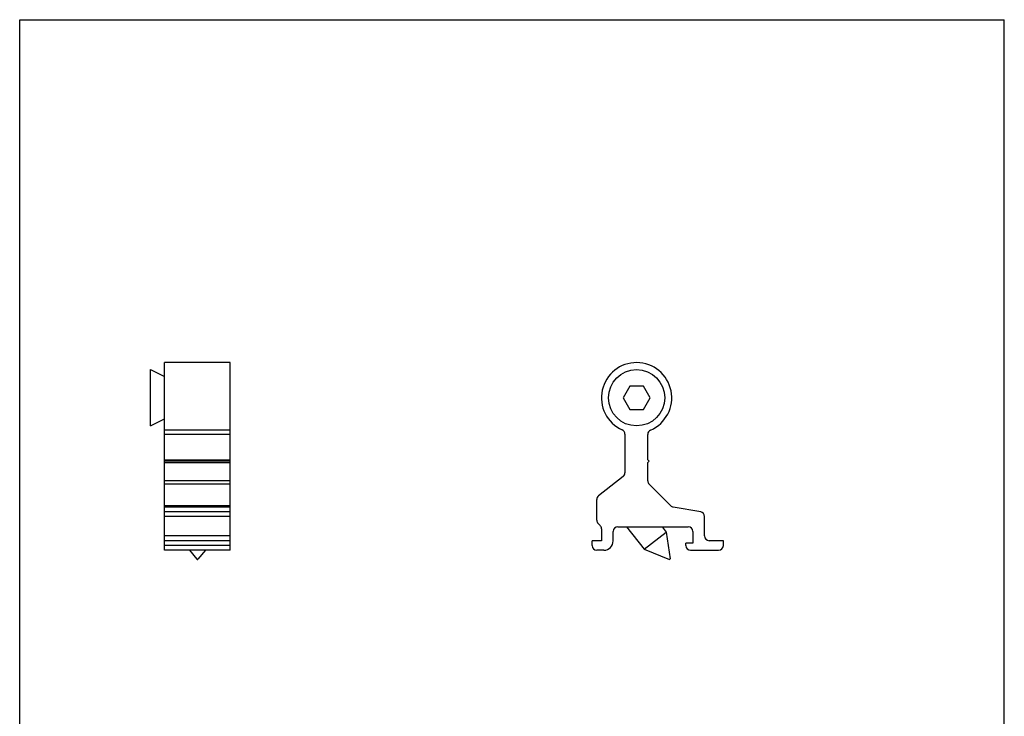
# Model space of a CAD drawing. Units: millimetres. Extents: x 84 to 294, y 70 to 367.
# Drawn here: x 84 to 294, y 219 to 367 of the extents above; entities that cross this region are included whole.
import ezdxf

# ---------------------------------------------------------------- set-up
doc = ezdxf.new("R2010")
doc.units = ezdxf.units.MM

msp = doc.modelspace()

# ---------------------------------------------------------------- linework, layer by layer
for p, q in [((83.86, 70.46), (83.86, 367.46)), ((83.86, 367.46), (293.86, 367.46)), ((293.86, 70.46), (293.86, 367.46)), ((114.77, 254.37), (114.77, 294.37)), ((128.77, 294.37), (114.77, 294.37)), ((128.77, 254.37), (128.77, 294.37)), ((111.77, 280.87), (111.77, 292.87)), ((111.77, 292.87), (114.77, 291.37)), ((214, 289.37), (212.55, 286.87)), ((216.88, 289.37), (214, 289.37)), ((218.33, 286.87), (216.88, 289.37)), ((212.55, 286.87), (214, 284.37)), ((216.88, 284.37), (218.33, 286.87)), ((214, 284.37), (216.88, 284.37)), ((111.77, 280.87), (114.77, 282.37)), ((212.94, 279.12), (212.94, 270.85)), ((217.82, 273.67), (217.82, 279.07)), ((114.77, 273.67), (128.77, 273.67)), ((128.77, 273.37), (114.77, 273.37)), ((114.77, 273.07), (128.77, 273.07)), ((218.12, 273.37), (217.82, 273.67)), ((217.82, 273.07), (218.12, 273.37)), ((217.82, 269.17), (217.82, 273.07)), ((212.56, 270.06), (207.32, 265.97)), ((222.72, 263.86), (218.12, 268.46)), ((206.94, 260.78), (206.94, 265.19)), ((229.11, 262.55), (223.25, 263.58)), ((229.94, 257.4), (229.94, 261.56)), ((207.65, 259.66), (207.23, 260.08)), ((207.94, 258.96), (207.94, 256.37)), ((210.44, 256.37), (210.44, 258.37)), ((211.44, 259.37), (226.44, 259.37)), ((213.28, 259.37), (217.04, 254.56)), ((220.89, 259.37), (221.77, 258.25)), ((227.44, 258.37), (227.44, 255.87)), ((128.77, 256.4), (114.77, 256.4)), ((207.94, 256.37), (205.94, 256.37)), ((205.94, 255.37), (205.94, 256.37)), ((217.04, 254.56), (221.77, 258.25)), ((221.77, 258.25), (222.57, 252.51)), ((233.94, 256.4), (230.94, 256.4)), ((233.94, 255.37), (233.94, 256.4)), ((128.77, 254.37), (114.77, 254.37)), ((120.08, 254.37), (121.66, 252.44)), ((123.46, 254.37), (121.88, 252.44)), ((208.44, 254.37), (206.94, 254.37)), ((217.04, 254.56), (222.42, 252.38)), ((227.44, 255.87), (225.94, 255.87)), ((225.94, 255.37), (225.94, 255.87)), ((226.94, 254.37), (232.94, 254.37)), ((222.42, 252.38), (222.57, 252.51))]:
    msp.add_line(p, q)
at = {"color": 9}
for p, q in [((128.77, 279.99), (114.77, 279.99)), ((128.77, 279.07), (114.77, 279.07)), ((128.77, 269.17), (114.77, 269.17)), ((128.77, 268.46), (114.77, 268.46)), ((128.77, 263.86), (114.77, 263.86)), ((128.77, 263.58), (114.77, 263.58)), ((128.77, 262.55), (114.77, 262.55)), ((128.77, 261.56), (114.77, 261.56)), ((128.77, 257.4), (114.77, 257.4)), ((128.77, 255.37), (114.77, 255.37))]:
    msp.add_line(p, q, dxfattribs=at)
msp.add_circle((215.44, 286.87), 6)
for centre, radius, start, end in [((215.44, 286.87), 7.5, 293.4506, 245.6843), ((211.94, 279.12), 1, 0, 65.6843), ((218.82, 279.07), 1, 113.4506, 180), ((211.94, 270.85), 1, 308, 0), ((218.82, 269.17), 1, 180, 225), ((207.94, 265.19), 1, 128, 180), ((223.42, 264.57), 1, 225, 260), ((228.94, 261.56), 1, 0, 80), ((207.94, 260.78), 1, 180, 225), ((206.94, 258.96), 1, 0, 45), ((211.44, 258.37), 1, 90, 180), ((226.44, 258.37), 1, 0, 90), ((208.44, 256.37), 2, 270, 0), ((230.94, 257.4), 1, 180, 270), ((206.94, 255.37), 1, 180, 270), ((226.94, 255.37), 1, 180, 270), ((232.94, 255.37), 1, 270, 0)]:
    msp.add_arc(centre, radius, start, end)
for points, start_tangent, end_tangent in [([(121.67, 252.45), (121.68, 252.47), (121.71, 252.49), (121.75, 252.51), (121.79, 252.51), (121.83, 252.49), (121.86, 252.47), (121.87, 252.45)], (0, 1), (0, -1)), ([(121.67, 252.45), (121.68, 252.42), (121.68, 252.42)], (0, -1), (0.623057, -0.782176)), ([(121.68, 252.42), (121.71, 252.4), (121.75, 252.39), (121.79, 252.39), (121.83, 252.4), (121.86, 252.42)], (0.623057, -0.782176), (0.623057, 0.782176)), ([(121.86, 252.42), (121.86, 252.42), (121.87, 252.45)], (0.623057, 0.782176), (0, 1))]:
    msp.add_spline(points, degree=3, dxfattribs=dict(start_tangent=start_tangent, end_tangent=end_tangent))

doc.saveas('drawing.dxf')
